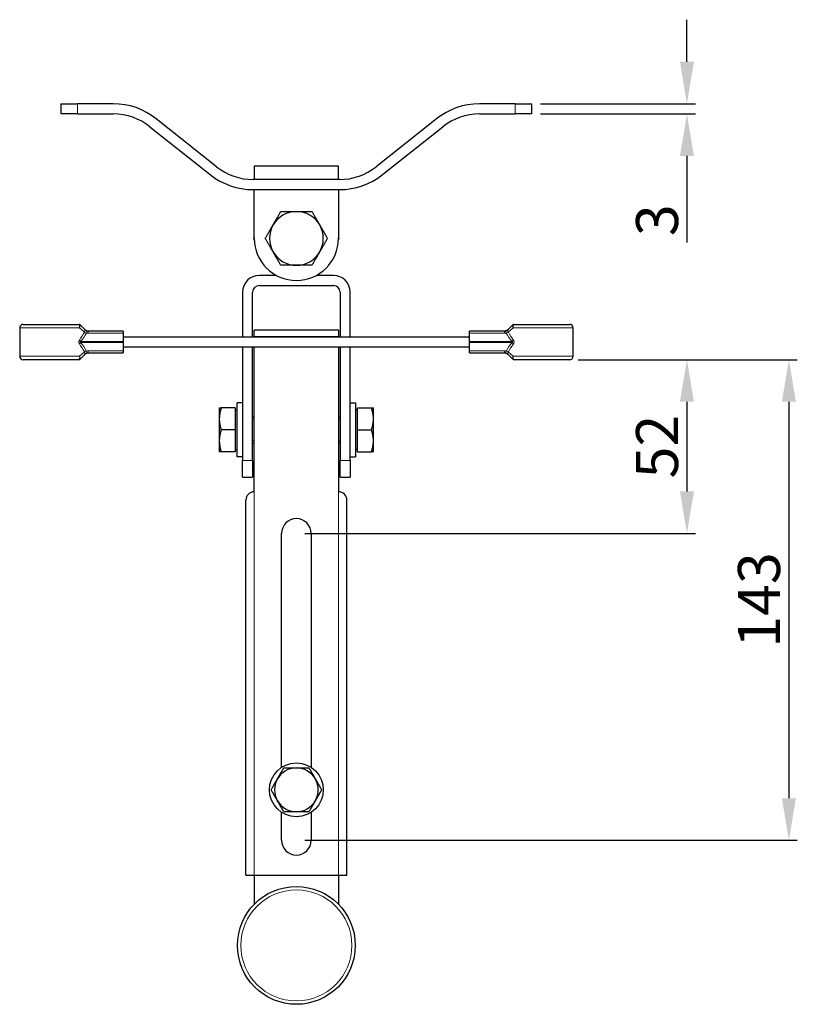
# Model space of a CAD drawing. Units: millimetres. Extents: x 483 to 1555, y 160 to 861.
# Drawn here: x 483 to 714, y 160 to 453 of the extents above; entities that cross this region are included whole.
import ezdxf

# ---------------------------------------------------------------- set-up
doc = ezdxf.new("R2010")
doc.units = ezdxf.units.MM
doc.header["$LTSCALE"] = 4
for name, color, linetype, lineweight in [('Dimension', 7, 'Continuous', 15), ('Dimension @ 5', 7, 'Continuous', 15), ('Visible (ISO)', 7, 'Continuous', 25), ('Visible Narrow (ISO)', 7, 'Continuous', 15)]:
    doc.layers.add(name, color=color, linetype=linetype, lineweight=lineweight)
doc.styles.add('titelhoek', font='arial.ttf')
doc.dimstyles.get("Standard").update_dxf_attribs({"dimtxt": 2.5, "dimasz": 2.5, "dimexe": 0.5, "dimexo": 0.5, "dimgap": 0.5, "dimtad": 1, "dimtxsty": 'titelhoek', "dimcen": 0, "dimadec": 0, "dimazin": 2, "dimtfac": 1, "dimtofl": 0, "dimtmove": 0, "dimatfit": 3, "dimfxl": 0, "dimtolj": 1, "dimtzin": 0, "dimarcsym": 0})

# ---------------------------------------------------------------- blocks, each defined once
blk = doc.blocks.new('*D14')
at = {"layer": 'Defpoints', "color": 0, "transparency": 16777216}
for p in [(646.43, 351.6), (565.21, 299.95), (681.27, 299.95)]:
    blk.add_point(p, dxfattribs=at)
at = {"layer": 'Dimension', "color": 0, "linetype": 'ByBlock', "lineweight": -2, "transparency": 16777216}
for p, q in [((648.93, 351.6), (683.77, 351.6)), ((681.27, 339.1), (681.27, 312.45)), ((567.71, 299.95), (683.77, 299.95))]:
    blk.add_line(p, q, dxfattribs=at)
at = {"layer": 'Dimension', "color": 0, "transparency": 16777216}
for points in [[(679.19, 339.1), (683.36, 339.1), (681.27, 351.6)], [(679.19, 312.45), (683.36, 312.45), (681.27, 299.95)]]:
    blk.add_solid(points, dxfattribs=at)
at = {"layer": 'Dimension', "color": 0, "transparency": 16777216, "insert": (672.39, 325.77), "char_height": 12.5, "attachment_point": 5, "rotation": 90, "style": 'titelhoek'}
blk.add_mtext('\\A1;52', dxfattribs=at)
blk = doc.blocks.new('*D15')
at = {"layer": 'Defpoints', "color": 0, "transparency": 16777216}
for p in [(646.43, 351.6), (565.21, 208.75), (711.57, 208.75)]:
    blk.add_point(p, dxfattribs=at)
at = {"layer": 'Dimension', "color": 0, "linetype": 'ByBlock', "lineweight": -2, "transparency": 16777216}
for p, q in [((648.93, 351.6), (714.07, 351.6)), ((711.57, 339.1), (711.57, 221.25)), ((567.71, 208.75), (714.07, 208.75))]:
    blk.add_line(p, q, dxfattribs=at)
at = {"layer": 'Dimension', "color": 0, "transparency": 16777216}
for points in [[(709.48, 339.1), (713.65, 339.1), (711.57, 351.6)], [(709.48, 221.25), (713.65, 221.25), (711.57, 208.75)]]:
    blk.add_solid(points, dxfattribs=at)
at = {"layer": 'Dimension', "color": 0, "transparency": 16777216, "insert": (702.68, 280.17), "char_height": 12.5, "attachment_point": 5, "rotation": 90, "style": 'titelhoek'}
blk.add_mtext('\\A1;143', dxfattribs=at)
blk = doc.blocks.new('*D21')
at = {"layer": 'Defpoints', "color": 0, "transparency": 16777216}
for p in [(635.21, 427.65), (635.21, 424.65), (681.27, 424.65)]:
    blk.add_point(p, dxfattribs=at)
at = {"layer": 'Dimension', "color": 0, "linetype": 'ByBlock', "lineweight": -2, "transparency": 16777216}
for p, q in [((681.27, 440.15), (681.27, 452.65)), ((637.71, 427.65), (683.77, 427.65)), ((637.71, 424.65), (683.77, 424.65)), ((681.27, 412.15), (681.27, 386.46))]:
    blk.add_line(p, q, dxfattribs=at)
at = {"layer": 'Dimension', "color": 0, "transparency": 16777216}
for points in [[(679.19, 440.15), (683.36, 440.15), (681.27, 427.65)], [(679.19, 412.15), (683.36, 412.15), (681.27, 424.65)]]:
    blk.add_solid(points, dxfattribs=at)
at = {"layer": 'Dimension', "color": 0, "transparency": 16777216, "insert": (672.39, 393.05), "char_height": 12.5, "attachment_point": 5, "rotation": 90, "style": 'titelhoek'}
blk.add_mtext('\\A1;3', dxfattribs=at)

msp = doc.modelspace()

# ---------------------------------------------------------------- linework, layer by layer
at = {"layer": 'Visible (ISO)'}
for p, q in [((495.214, 427.647), (495.214, 424.647)), ((495.214, 427.647), (500.214, 427.647)), ((510.814, 427.647), (500.214, 427.647)), ((630.214, 427.647), (619.614, 427.647)), ((630.214, 427.647), (635.214, 427.647)), ((635.214, 424.647), (635.214, 427.647)), ((500.214, 424.647), (495.214, 424.647)), ((500.214, 424.647), (510.814, 424.647)), ((619.614, 424.647), (630.214, 424.647)), ((635.214, 424.647), (630.214, 424.647)), ((541.479, 408.951), (523.574, 423.192)), ((606.853, 423.192), (588.949, 408.951)), ((521.707, 420.844), (539.611, 406.603)), ((590.816, 406.603), (608.72, 420.844)), ((552.714, 409.147), (552.714, 405.147)), ((577.714, 409.147), (552.714, 409.147)), ((577.714, 405.147), (577.714, 409.147)), ((578.055, 405.147), (552.372, 405.147)), ((552.372, 402.147), (578.055, 402.147)), ((552.714, 387.647), (552.714, 402.147)), ((577.714, 402.147), (577.714, 387.647)), ((552.714, 387.997), (552.512, 387.647)), ((552.512, 387.647), (552.719, 387.289)), ((552.714, 387.647), (552.512, 387.647)), ((577.709, 387.289), (577.915, 387.647)), ((577.915, 387.647), (577.714, 387.997)), ((577.714, 387.647), (577.915, 387.647)), ((559.277, 376.647), (554.214, 376.647)), ((558.656, 377.006), (558.863, 376.647)), ((558.964, 376.822), (558.863, 376.647)), ((576.214, 376.647), (571.151, 376.647)), ((571.464, 376.822), (571.565, 376.647)), ((571.565, 376.647), (571.771, 377.006)), ((554.214, 373.647), (576.214, 373.647)), ((549.214, 371.647), (549.214, 358.347)), ((552.214, 358.347), (552.214, 371.647)), ((578.214, 371.647), (578.214, 358.347)), ((581.214, 358.347), (581.214, 371.647)), ((483, 361.097), (483, 352.597)), ((484, 362.097), (500.543, 362.097)), ((500.923, 361.925), (500.896, 361.951)), ((500.923, 361.925), (502.311, 360.537)), ((513.75, 360.097), (503.371, 360.097)), ((513.75, 360.097), (513.75, 359.472)), ((552.714, 358.347), (552.714, 360.347)), ((577.714, 360.347), (552.714, 360.347)), ((577.714, 360.347), (577.714, 358.347)), ((616.677, 359.472), (616.677, 360.097)), ((627.056, 360.097), (616.677, 360.097)), ((628.117, 360.537), (629.505, 361.925)), ((629.531, 361.951), (629.505, 361.925)), ((629.885, 362.097), (646.427, 362.097)), ((647.427, 352.597), (647.427, 361.097)), ((513.75, 359.472), (513.75, 357.035)), ((513.75, 358.347), (616.677, 358.347)), ((513.75, 357.035), (513.75, 356.66)), ((577.714, 358.347), (552.714, 358.347)), ((616.677, 357.035), (616.677, 359.472)), ((616.677, 356.66), (616.677, 357.035)), ((513.75, 356.66), (513.75, 354.223)), ((616.677, 355.347), (513.75, 355.347)), ((513.75, 354.223), (513.75, 353.597)), ((549.214, 355.347), (549.214, 321.647)), ((552.214, 321.647), (552.214, 355.347)), ((552.714, 312.347), (552.714, 355.347)), ((577.714, 355.347), (577.714, 312.347)), ((578.214, 355.347), (578.214, 321.647)), ((581.214, 321.647), (581.214, 355.347)), ((616.677, 354.223), (616.677, 356.66)), ((616.677, 353.597), (616.677, 354.223)), ((500.543, 351.597), (484, 351.597)), ((500.896, 351.744), (500.923, 351.77)), ((502.311, 353.158), (500.923, 351.77)), ((503.371, 353.597), (513.75, 353.597)), ((616.677, 353.597), (627.056, 353.597)), ((629.505, 351.77), (628.117, 353.158)), ((629.505, 351.77), (629.531, 351.744)), ((646.427, 351.597), (629.885, 351.597)), ((542.314, 337.247), (542.314, 333.997)), ((547.014, 337.247), (542.894, 337.247)), ((547.014, 337.247), (547.014, 330.747)), ((547.014, 336.562), (547.614, 336.562)), ((547.614, 322.747), (547.614, 338.747)), ((549.214, 338.747), (547.614, 338.747)), ((581.214, 338.747), (582.814, 338.747)), ((582.814, 338.747), (582.814, 322.747)), ((583.414, 336.562), (582.814, 336.562)), ((583.414, 337.247), (587.533, 337.247)), ((583.414, 330.747), (583.414, 337.247)), ((588.114, 333.997), (588.114, 337.247)), ((542.314, 333.997), (542.314, 327.497)), ((552.214, 334.747), (552.714, 334.747)), ((578.214, 334.747), (577.714, 334.747)), ((588.114, 327.497), (588.114, 333.997)), ((547.014, 330.747), (542.894, 330.747)), ((547.014, 330.747), (547.014, 324.247)), ((583.414, 324.247), (583.414, 330.747)), ((583.414, 330.747), (587.533, 330.747)), ((542.314, 327.497), (542.314, 324.247)), ((547.014, 324.932), (547.614, 324.932)), ((552.214, 326.747), (552.714, 326.747)), ((578.214, 326.747), (577.714, 326.747)), ((583.414, 324.932), (582.814, 324.932)), ((588.114, 324.247), (588.114, 327.497)), ((547.014, 324.247), (542.894, 324.247)), ((549.214, 322.747), (547.614, 322.747)), ((581.214, 322.747), (582.814, 322.747)), ((583.414, 324.247), (587.533, 324.247)), ((549.214, 316.647), (549.214, 321.647)), ((552.214, 321.647), (552.214, 316.647)), ((578.214, 316.647), (578.214, 321.647)), ((581.214, 321.647), (581.214, 316.647)), ((549.214, 316.647), (552.214, 316.647)), ((578.214, 316.647), (581.214, 316.647)), ((550.214, 198.347), (550.214, 309.847)), ((580.214, 198.347), (580.214, 309.847)), ((560.814, 230.429), (560.814, 299.947)), ((569.614, 299.947), (569.614, 230.429)), ((560.814, 208.747), (560.814, 217.066)), ((569.614, 217.066), (569.614, 208.747)), ((550.214, 198.347), (552.714, 198.347)), ((552.714, 198.347), (552.714, 189.747)), ((552.714, 198.347), (577.714, 198.347)), ((577.714, 198.347), (577.714, 189.747)), ((577.714, 198.347), (580.214, 198.347))]:
    msp.add_line(p, q, dxfattribs=at)
for centre, radius in [((565.214, 223.747), 8), ((565.214, 177.5), 17.5)]:
    msp.add_circle(centre, radius, dxfattribs=at)
for centre, radius, start, end in [((510.814, 407.147), 20.5, 51.50279, 90), ((619.614, 407.147), 20.5, 90, 128.49721), ((510.814, 407.147), 17.5, 51.50279, 90), ((619.614, 407.147), 17.5, 90, 128.49721), ((552.372, 422.647), 17.5, 231.50279, 270), ((578.055, 422.647), 17.5, 270, 308.49721), ((552.372, 422.647), 20.5, 231.50279, 270), ((578.055, 422.647), 20.5, 270, 308.49721), ((565.214, 387.647), 8, 90, 150), ((565.214, 387.647), 8, 30, 90), ((565.214, 387.647), 8, 150, 210), ((565.214, 387.647), 8, 330, 30), ((565.214, 387.647), 12.5, 180, 0), ((565.214, 387.647), 8, 210, 270), ((565.214, 387.647), 8, 270, 330), ((554.214, 371.647), 5, 90, 180), ((576.214, 371.647), 5, 0, 90), ((554.214, 371.647), 2, 90, 180), ((576.214, 371.647), 2, 0, 90), ((484, 361.097), 1, 90, 180), ((500.543, 361.597), 0.5, 45, 90), ((503.371, 361.597), 1.5, 258.27293, 270), ((627.056, 361.597), 1.5, 270, 281.72707), ((629.885, 361.597), 0.5, 90, 135), ((646.427, 361.097), 1, 0, 90), ((484, 352.597), 1, 180, 270), ((500.543, 352.097), 0.5, 270, 315), ((503.371, 352.097), 1.5, 90, 101.72707), ((627.056, 352.097), 1.5, 78.27293, 90), ((629.885, 352.097), 0.5, 225, 270), ((646.427, 352.597), 1, 270, 0), ((552.714, 309.847), 2.5, 90, 180), ((577.714, 309.847), 2.5, 0, 90), ((565.214, 299.947), 4.4, 0, 180), ((565.214, 223.747), 6.5, 90, 150), ((565.214, 223.747), 6.5, 30, 90), ((565.214, 223.747), 6.5, 150, 210), ((565.214, 223.747), 6.5, 330, 30), ((565.214, 223.747), 6.5, 210, 270), ((565.214, 223.747), 6.5, 270, 330), ((565.214, 208.747), 4.4, 180, 0)]:
    msp.add_arc(centre, radius, start, end, dxfattribs=at)
for points in [[(558.286, 391.647), (559.357, 393.504), (560.595, 395.647)], [(560.595, 395.647), (563.07, 395.647), (565.214, 395.647)], [(565.214, 395.647), (567.357, 395.647), (569.833, 395.647)], [(569.833, 395.647), (571.07, 393.504), (572.142, 391.647)], [(555.976, 387.647), (557.214, 389.791), (558.286, 391.647)], [(572.142, 391.647), (573.214, 389.791), (574.451, 387.647)], [(558.286, 383.647), (557.214, 385.504), (555.976, 387.647)], [(574.451, 387.647), (573.214, 385.504), (572.142, 383.647)], [(560.595, 379.647), (559.357, 381.791), (558.286, 383.647)], [(572.142, 383.647), (571.07, 381.791), (569.833, 379.647)], [(565.214, 379.647), (563.07, 379.647), (560.595, 379.647)], [(569.833, 379.647), (567.357, 379.647), (565.214, 379.647)], [(542.314, 337.247), (542.314, 337.247), (542.894, 337.247)], [(542.894, 337.247), (542.314, 335.506), (542.314, 333.997)], [(587.533, 337.247), (588.114, 337.247), (588.114, 337.247)], [(588.114, 333.997), (588.114, 335.506), (587.533, 337.247)], [(542.314, 333.997), (542.314, 332.489), (542.894, 330.747)], [(587.533, 330.747), (588.114, 332.489), (588.114, 333.997)], [(542.894, 330.747), (542.314, 329.006), (542.314, 327.497)], [(588.114, 327.497), (588.114, 329.006), (587.533, 330.747)], [(542.314, 327.497), (542.314, 325.989), (542.894, 324.247)], [(587.533, 324.247), (588.114, 325.989), (588.114, 327.497)], [(542.894, 324.247), (542.314, 324.247), (542.314, 324.247)], [(588.114, 324.247), (588.114, 324.247), (587.533, 324.247)], [(559.585, 226.997), (560.455, 228.506), (561.461, 230.247)], [(561.461, 230.247), (563.472, 230.247), (565.214, 230.247)], [(565.214, 230.247), (566.955, 230.247), (568.966, 230.247)], [(568.966, 230.247), (569.972, 228.506), (570.843, 226.997)], [(557.708, 223.747), (558.714, 225.489), (559.585, 226.997)], [(570.843, 226.997), (571.714, 225.489), (572.719, 223.747)], [(559.585, 220.497), (558.714, 222.006), (557.708, 223.747)], [(572.719, 223.747), (571.714, 222.006), (570.843, 220.497)], [(561.461, 217.247), (560.455, 218.989), (559.585, 220.497)], [(570.843, 220.497), (569.972, 218.989), (568.966, 217.247)], [(565.214, 217.247), (563.472, 217.247), (561.461, 217.247)], [(568.966, 217.247), (566.955, 217.247), (565.214, 217.247)]]:
    msp.add_rational_spline(points, [1, 1.0379548493, 1], degree=2, dxfattribs=at)
for points in [[(502.342, 360.507), (502.331, 360.517), (502.321, 360.527), (502.311, 360.537)], [(628.117, 360.537), (628.107, 360.527), (628.096, 360.517), (628.086, 360.507)], [(502.311, 353.158), (502.321, 353.168), (502.331, 353.178), (502.342, 353.188)], [(628.086, 353.188), (628.096, 353.178), (628.107, 353.168), (628.117, 353.158)]]:
    msp.add_open_spline(points, degree=3, dxfattribs=at)
for points, knots in [([(503.066, 360.129), (503.027, 360.137), (502.988, 360.147), (502.806, 360.2), (502.668, 360.265), (502.471, 360.394), (502.403, 360.449), (502.342, 360.507)], [-0.14219591, -0.14219591, -0.14219591, -0.14219591, -0.12211528, -0.12211528, -0.04696741, -0.04696741, 0, 0, 0, 0]), ([(628.086, 360.507), (628.022, 360.447), (627.95, 360.389), (627.778, 360.278), (627.676, 360.227), (627.5, 360.163), (627.431, 360.143), (627.361, 360.129)], [-0.1421883, -0.1421883, -0.1421883, -0.1421883, -0.09328956, -0.09328956, -0.0358806, -0.0358806, 0, 0, 0, 0]), ([(502.342, 353.188), (502.405, 353.248), (502.477, 353.305), (502.649, 353.417), (502.752, 353.468), (502.927, 353.532), (502.996, 353.552), (503.066, 353.566)], [-0.1421883, -0.1421883, -0.1421883, -0.1421883, -0.09328956, -0.09328956, -0.0358806, -0.0358806, 0, 0, 0, 0]), ([(627.361, 353.566), (627.4, 353.558), (627.439, 353.548), (627.622, 353.495), (627.76, 353.43), (627.956, 353.301), (628.025, 353.246), (628.086, 353.188)], [-0.14219591, -0.14219591, -0.14219591, -0.14219591, -0.12211528, -0.12211528, -0.04696741, -0.04696741, 0, 0, 0, 0])]:
    msp.add_open_spline(points, degree=3, knots=knots, dxfattribs=at)
at = {"layer": 'Visible Narrow (ISO)'}
for p, q in [((500.214, 424.647), (500.214, 427.647)), ((630.214, 427.647), (630.214, 424.647)), ((500.788, 361.097), (483, 361.097)), ((502.168, 359.83), (500.788, 361.097)), ((503.371, 360.097), (503.371, 359.472)), ((627.056, 359.472), (627.056, 360.097)), ((629.64, 361.097), (628.259, 359.83)), ((647.427, 361.097), (629.64, 361.097)), ((513.75, 357.035), (501.175, 357.035)), ((503.371, 359.472), (513.75, 359.472)), ((616.677, 359.472), (627.056, 359.472)), ((629.252, 357.035), (616.677, 357.035)), ((501.175, 356.66), (513.75, 356.66)), ((503.371, 354.223), (503.371, 353.597)), ((513.75, 354.223), (503.371, 354.223)), ((616.677, 356.66), (629.252, 356.66)), ((627.056, 354.223), (616.677, 354.223)), ((627.056, 353.597), (627.056, 354.223)), ((483, 352.597), (500.788, 352.597)), ((500.788, 352.597), (502.168, 353.865)), ((628.259, 353.865), (629.64, 352.597)), ((629.64, 352.597), (647.427, 352.597)), ((552.714, 334.003), (552.214, 334.003)), ((578.214, 334.003), (577.714, 334.003)), ((552.214, 327.491), (552.714, 327.491)), ((577.714, 327.491), (578.214, 327.491)), ((552.214, 321.647), (549.214, 321.647)), ((581.214, 321.647), (578.214, 321.647)), ((552.714, 198.347), (552.714, 312.347)), ((577.714, 312.347), (577.714, 198.347))]:
    msp.add_line(p, q, dxfattribs=at)
msp.add_circle((565.214, 177.5), 16.5, dxfattribs=at)
for centre, start, end in [((503.371, 361.972), 258.27293, 270), ((627.056, 361.972), 270, 281.72707), ((503.371, 351.723), 90, 101.72707), ((627.056, 351.723), 78.27293, 90)]:
    msp.add_arc(centre, 2.5, start, end, dxfattribs=at)
for centre, major_axis, ratio, start_param, end_param in [((500.569, 361.571), (0.354, 0.354), 0.8931685, 0, 0.6832973), ((501.604, 359.83), (0.707, 0.707), 0.4355865, 5.1231922, 6.2831853), ((501.655, 359.78), (0.687, 0.727), 0.4497529, 5.1139508, 6.2831853), ((502.863, 359.15), (0.203, 0.979), 0.081919, 0, 1.1949257), ((627.564, 359.15), (-0.203, 0.979), 0.081919, 5.0882597, 6.2831853), ((628.772, 359.78), (-0.687, 0.727), 0.4497529, 0, 1.1692345), ((628.824, 359.83), (-0.707, 0.707), 0.4355865, 0, 1.1599931), ((629.858, 361.571), (-0.354, 0.354), 0.8931685, 5.5998881, 6.2831853), ((495.25, 386.715), (0, -32.764), 0.3738834, 0.4636317, 0.6056992), ((501.175, 357.41), (0.778, -0.629), 0.2999486, 4.3572727, 4.9504011), ((495.25, 386.34), (0, -32.764), 0.4044045, 0.4636317, 0.6120918), ((635.177, 386.34), (0, -32.764), 0.4044045, 5.6710935, 5.8195536), ((635.177, 386.715), (0, -32.764), 0.3738834, 5.6774861, 5.8195536), ((629.252, 357.41), (0.778, 0.629), 0.2999486, 4.4743768, 5.0675053), ((501.175, 356.285), (-0.778, -0.629), 0.2999486, 4.4743768, 5.0675053), ((495.25, 326.98), (0, 32.764), 0.3738834, 5.6774861, 5.8195536), ((495.25, 327.355), (0, 32.764), 0.4044045, 5.6710935, 5.8195536), ((502.863, 354.545), (0.203, -0.979), 0.081919, 5.0882597, 6.2831853), ((627.564, 354.545), (-0.203, -0.979), 0.081919, 0, 1.1949257), ((635.177, 327.355), (0, 32.764), 0.4044045, 0.4636317, 0.6120918), ((635.177, 326.98), (0, 32.764), 0.3738834, 0.4636317, 0.6056992), ((629.252, 356.285), (-0.778, 0.629), 0.2999486, 4.3572727, 4.9504011), ((500.569, 352.124), (0.354, -0.354), 0.8931685, 5.5998881, 6.2831853), ((501.604, 353.865), (0.707, -0.707), 0.4355865, 0, 1.1599931), ((501.655, 353.915), (0.687, -0.727), 0.4497529, 0, 1.1692345), ((628.772, 353.915), (-0.687, -0.727), 0.4497529, 5.1139508, 6.2831853), ((628.824, 353.865), (-0.707, -0.707), 0.4355865, 5.1231922, 6.2831853), ((629.858, 352.124), (-0.354, -0.354), 0.8931685, 0, 0.6832973)]:
    msp.add_ellipse(centre, major_axis=major_axis, ratio=ratio, start_param=start_param, end_param=end_param, dxfattribs=at)
for points, knots in [([(500.543, 362.097), (500.555, 362.097), (500.57, 362.093), (500.604, 362.076), (500.623, 362.062), (500.644, 362.045)], [-0.017329954, -0.017329954, -0.017329954, -0.017329954, -0.008410694, -0.008410694, 0, 0, 0, 0]), ([(500.644, 362.045), (500.68, 362.014), (500.712, 361.97), (500.78, 361.83), (500.806, 361.716), (500.829, 361.439), (500.818, 361.268), (500.788, 361.097)], [0, 0, 0, 0, 0.014386442, 0.014386442, 0.037404749, 0.037404749, 0.064765439, 0.064765439, 0.064765439, 0.064765439]), ([(500.788, 361.097), (500.867, 361.247), (500.927, 361.397), (500.985, 361.639), (500.992, 361.738), (500.968, 361.86), (500.949, 361.898), (500.923, 361.925)], [-0.064765439, -0.064765439, -0.064765439, -0.064765439, -0.037404749, -0.037404749, -0.014386442, -0.014386442, 0, 0, 0, 0]), ([(629.505, 361.925), (629.487, 361.907), (629.474, 361.885), (629.447, 361.817), (629.441, 361.765), (629.446, 361.625), (629.464, 361.532), (629.53, 361.327), (629.579, 361.212), (629.64, 361.097)], [-0.06446028, -0.06446028, -0.06446028, -0.06446028, -0.05510019, -0.05510019, -0.040124045, -0.040124045, -0.020655058, -0.020655058, 0.000305159, 0.000305159, 0.000305159, 0.000305159]), ([(629.64, 361.097), (629.616, 361.228), (629.605, 361.359), (629.607, 361.594), (629.62, 361.7), (629.662, 361.86), (629.687, 361.921), (629.738, 361.999), (629.76, 362.025), (629.783, 362.045)], [-0.000305159, -0.000305159, -0.000305159, -0.000305159, 0.020655058, 0.020655058, 0.040124045, 0.040124045, 0.05510019, 0.05510019, 0.06446028, 0.06446028, 0.06446028, 0.06446028]), ([(629.783, 362.045), (629.804, 362.062), (629.823, 362.076), (629.857, 362.093), (629.872, 362.097), (629.885, 362.097)], [-0.017329954, -0.017329954, -0.017329954, -0.017329954, -0.008918313, -0.008918313, 0, 0, 0, 0]), ([(500.728, 357.41), (500.659, 357.317), (500.598, 357.212), (500.522, 356.973), (500.51, 356.838), (500.551, 356.611), (500.587, 356.518), (500.661, 356.381), (500.693, 356.332), (500.728, 356.285)], [-0.12590604, -0.12590604, -0.12590604, -0.12590604, -0.08831381, -0.08831381, -0.04906323, -0.04906323, -0.01887047, -0.01887047, 0, 0, 0, 0]), ([(501.175, 356.66), (501.138, 356.676), (501.103, 356.692), (501.022, 356.738), (500.984, 356.769), (500.94, 356.844), (500.952, 356.889), (501.035, 356.969), (501.1, 357.004), (501.175, 357.035)], [0, 0, 0, 0, 0.01887047, 0.01887047, 0.04906323, 0.04906323, 0.08831381, 0.08831381, 0.12590604, 0.12590604, 0.12590604, 0.12590604]), ([(502.224, 359.78), (502.274, 359.729), (502.331, 359.682), (502.498, 359.582), (502.621, 359.541), (502.79, 359.525), (502.826, 359.524), (502.863, 359.525)], [0, 0, 0, 0, 0.04696741, 0.04696741, 0.12211528, 0.12211528, 0.14219591, 0.14219591, 0.14219591, 0.14219591]), ([(627.564, 359.525), (627.63, 359.524), (627.694, 359.529), (627.854, 359.558), (627.945, 359.592), (628.092, 359.678), (628.152, 359.727), (628.203, 359.78)], [0, 0, 0, 0, 0.0358806, 0.0358806, 0.09328956, 0.09328956, 0.1421883, 0.1421883, 0.1421883, 0.1421883]), ([(629.252, 357.035), (629.29, 357.019), (629.325, 357.003), (629.405, 356.957), (629.444, 356.926), (629.488, 356.851), (629.476, 356.806), (629.392, 356.726), (629.327, 356.691), (629.252, 356.66)], [0, 0, 0, 0, 0.01887047, 0.01887047, 0.04906323, 0.04906323, 0.08831381, 0.08831381, 0.12590604, 0.12590604, 0.12590604, 0.12590604]), ([(629.699, 356.285), (629.769, 356.378), (629.829, 356.483), (629.906, 356.722), (629.917, 356.857), (629.877, 357.084), (629.841, 357.177), (629.766, 357.314), (629.734, 357.363), (629.699, 357.41)], [-0.12590604, -0.12590604, -0.12590604, -0.12590604, -0.08831381, -0.08831381, -0.04906323, -0.04906323, -0.01887047, -0.01887047, 0, 0, 0, 0]), ([(502.863, 354.17), (502.797, 354.171), (502.733, 354.166), (502.573, 354.137), (502.483, 354.102), (502.335, 354.017), (502.276, 353.968), (502.224, 353.915)], [0, 0, 0, 0, 0.0358806, 0.0358806, 0.09328956, 0.09328956, 0.1421883, 0.1421883, 0.1421883, 0.1421883]), ([(628.203, 353.915), (628.154, 353.966), (628.097, 354.013), (627.929, 354.113), (627.806, 354.154), (627.637, 354.169), (627.601, 354.171), (627.564, 354.17)], [0, 0, 0, 0, 0.04696741, 0.04696741, 0.12211528, 0.12211528, 0.14219591, 0.14219591, 0.14219591, 0.14219591]), ([(500.644, 351.65), (500.623, 351.633), (500.604, 351.619), (500.57, 351.602), (500.555, 351.597), (500.543, 351.597)], [-0.017329954, -0.017329954, -0.017329954, -0.017329954, -0.008918313, -0.008918313, 0, 0, 0, 0]), ([(500.788, 352.597), (500.811, 352.467), (500.823, 352.336), (500.82, 352.101), (500.807, 351.995), (500.765, 351.835), (500.74, 351.774), (500.689, 351.696), (500.668, 351.67), (500.644, 351.65)], [-0.000305159, -0.000305159, -0.000305159, -0.000305159, 0.020655058, 0.020655058, 0.040124045, 0.040124045, 0.05510019, 0.05510019, 0.06446028, 0.06446028, 0.06446028, 0.06446028]), ([(500.923, 351.77), (500.94, 351.787), (500.954, 351.809), (500.98, 351.878), (500.987, 351.93), (500.982, 352.07), (500.963, 352.162), (500.898, 352.368), (500.849, 352.483), (500.788, 352.597)], [-0.06446028, -0.06446028, -0.06446028, -0.06446028, -0.05510019, -0.05510019, -0.040124045, -0.040124045, -0.020655058, -0.020655058, 0.000305159, 0.000305159, 0.000305159, 0.000305159]), ([(629.64, 352.597), (629.56, 352.448), (629.501, 352.298), (629.442, 352.056), (629.435, 351.957), (629.46, 351.835), (629.478, 351.797), (629.505, 351.77)], [-0.064765439, -0.064765439, -0.064765439, -0.064765439, -0.037404749, -0.037404749, -0.014386442, -0.014386442, 0, 0, 0, 0]), ([(629.783, 351.65), (629.747, 351.681), (629.715, 351.725), (629.648, 351.865), (629.621, 351.978), (629.599, 352.256), (629.609, 352.427), (629.64, 352.597)], [0, 0, 0, 0, 0.014386442, 0.014386442, 0.037404749, 0.037404749, 0.064765439, 0.064765439, 0.064765439, 0.064765439]), ([(629.885, 351.597), (629.872, 351.597), (629.857, 351.602), (629.823, 351.619), (629.804, 351.633), (629.783, 351.65)], [-0.017329954, -0.017329954, -0.017329954, -0.017329954, -0.008410694, -0.008410694, 0, 0, 0, 0])]:
    msp.add_open_spline(points, degree=3, knots=knots, dxfattribs=at)
for points in [[(502.168, 359.83), (502.187, 359.813), (502.206, 359.796), (502.224, 359.78)], [(628.203, 359.78), (628.222, 359.796), (628.241, 359.813), (628.259, 359.83)], [(502.224, 353.915), (502.206, 353.899), (502.187, 353.882), (502.168, 353.865)], [(628.259, 353.865), (628.241, 353.882), (628.222, 353.899), (628.203, 353.915)]]:
    msp.add_open_spline(points, degree=3, dxfattribs=at)

# ---------------------------------------------------------------- dimensions: what is measured, and where the dimension line sits
at = {"layer": 'Dimension @ 5'}
for base, p1, p2, override, picture, middle in [((681.273, 424.647), (635.214, 427.647), (635.214, 424.647), {"dimscale": 5, "dimtix": 0, "dimtofl": 0, "dimtmove": 0, "dimatfit": 3, "dimarcsym": 1}, '*D21', (672.386, 393.055)), ((681.273, 299.947), (646.427, 351.597), (565.214, 299.947), {"dimscale": 5, "dimdec": 0, "dimtix": 0, "dimtofl": 0, "dimtmove": 0, "dimatfit": 3, "dimarcsym": 1}, '*D14', (672.391, 325.772)), ((711.566, 208.747), (646.427, 351.597), (565.214, 208.747), {"dimscale": 5, "dimdec": 0, "dimtix": 0, "dimtofl": 0, "dimtmove": 0, "dimatfit": 3, "dimarcsym": 1}, '*D15', (702.68, 280.172))]:
    dim = msp.add_linear_dim(base=base, p1=p1, p2=p2, angle=90, dimstyle='Standard', override=override, dxfattribs=at)
    dim.commit()
    dim.dimension.update_dxf_attribs({"geometry": picture, "text_midpoint": middle})

doc.saveas('drawing.dxf')
